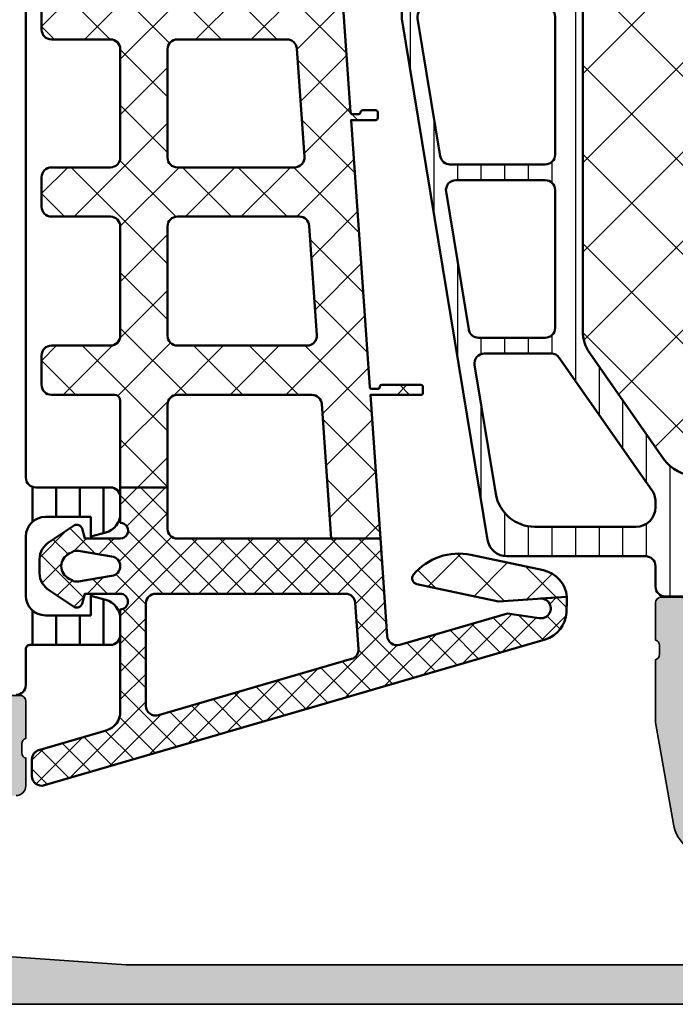
# Model space of a CAD drawing. Units: millimetres. Extents: x 2300 to 23610, y 389 to 3728.
# Drawn here: x 6173 to 6207, y 1941 to 1991 of the extents above; entities that cross this region are included whole.
import ezdxf

# ---------------------------------------------------------------- set-up
doc = ezdxf.new("R2010")
doc.units = ezdxf.units.MM
for name, color, linetype, lineweight in [('S03_AL_Kontur', 255, 'Continuous', 35), ('S04_AL_Schraffur', 253, 'Continuous', 25), ('S05_EPDM_Contorno', 43, 'Continuous', 50), ('S05_EPDM_Kontur', 43, 'Continuous', 50), ('S06_EPDM_Tratteggio', 43, 'Continuous', 25), ('S07_Isolation_Kontur', 91, 'Continuous', 50), ('S07_Listello_Contorno', 91, 'Continuous', 50), ('S08_Isolation_Schraffur', 91, 'Continuous', 25)]:
    doc.layers.add(name, color=color, linetype=linetype, lineweight=lineweight)

# ---------------------------------------------------------------- blocks, each defined once
blk = doc.blocks.new('284580_s')
at = {"layer": 'S06_EPDM_Tratteggio'}
h = blk.add_hatch(dxfattribs=at)
h.set_pattern_fill('NETZ', color=256, angle=45, style=0)
h.set_pattern_definition([(45, (147, -3.108624468950438e-15), (-0.7071067811865475, 0.7071067811865476), []), (135, (147, -3.108624468950438e-15), (-0.7071067811865476, -0.7071067811865475), [])])
h.paths.add_polyline_path([(-0.0992782209771126, 14.71784178874793), (-5.053428813286189, 15.06426974555624, -0.478216289250516), (-5.498620544186963, 15.70281165778768), (-3.904029947222426, 21.18017052213456), (-4.137795683726694, 22.78353151455568, -1.129910740175708), (-3.147767999896133, 22.85476672466147), (-3.05380585542028, 24.19474650936546, 0.03184277687578806), (-3.244630681777608, 24.19857028540246), (-3.847105447615349, 24.17226847932181, 0.321395670376757), (-5.221893246755457, 23.09297550365308), (-12.63002934323032, -2.353694001082091, 0.4998436976660754), (-12.14995937545757, -2.993453888183597), (-11.31674749624801, -2.993453888183598, 0.3334722832200318), (-10.83667752847518, -2.633213775285117), (-9.843149074388066, 0.7795191828385829, -0.3334722832200476), (-8.883009138842425, 1.499999408635624), (-3.699763902269837, 1.499999408635387, -0.9826246558805324), (-2.900009539447979, 1.485980538115877), (-2.900001526503702, -0.2994716728472968), (-3.414802551894241, -0.4374130333210746, 0.4142642187982006), (-3.577171326308701, -0.829380806758345), (-2.7280044561914, -2.09950714953198, 0.2680279579211293), (-1.862007141738048, -2.599507149532031), (-1.137645975641959, -2.599476617975775, 0.2679341312644223), (-0.2719802862696103, -2.099476631954247), (0.5771865838476908, -0.8293808067585076, 0.4142328379594278), (0.4148330682226056, -0.4374130333209292), (-0.09998321595696823, -0.2994411552691806), (-0.099991291858601, 1.500007038030063, -1.000011020954683), (0.7000088071964679, 1.499999408635491), (2.500007629309947, 1.499999408635628), (2.500007629309948, 3.899999408635491), (0.400721779022859, 3.899999408635379, -0.414213562373083), (-0.09927822097711259, 4.399999408635475)])
h.paths.add_polyline_path([(-2.899278220977039, 3.299999408635691, -0.4142135623730833), (-3.399278220977266, 2.799999408635583), (-8.588619376158817, 2.799999408635471, -0.4998436976661264), (-9.068689343931595, 3.43975929573696), (-6.213651616405485, 13.24670675590539, -0.3529819787157539), (-5.69870341176059, 13.60572889393382), (-3.364399984105348, 13.44249849712912, -0.3939104756149346), (-2.899278220977294, 12.94371647199919)], flags=16)
h.paths.add_polyline_path([(-1.002721787123989, 1.058850470707397), (-0.7220769160289255, -0.6207757048692031, -0.1740154593329446), (-0.7822284164724924, -0.9531788670620219), (-0.8621120459130798, -1.091540154292603, -0.6351664047638527), (-2.137441635756801, -1.091540154292603), (-2.217325251096725, -0.953178891484991, -0.1740155488317838), (-2.277476722907921, -0.6207755579310191), (-1.996824265151361, 1.05889243237732, -0.8837213400641898)], flags=16)
h.paths.add_polyline_path([(39.75855487391755, 10.38136532298472, 0.2726312918521011), (37.2489009340395, 12.10620268854211), (35.49583642242669, 12.2287889009707, -0.4014906237936359), (35.40019837602678, 12.32869372245271), (35.40019837602652, 12.63296456149121, -0.4142135623728453), (35.50019837617913, 12.73296456147443, 0.4136544551235379), (35.60000762934783, 12.83277381464588), (35.60000762934783, 13.69999940863602, 0.4142135623731159), (35.50000762934795, 13.79999940863547), (35.20000762934752, 13.79999940863547, 0.4142135623734279), (35.10000762934783, 13.69999940863521), (35.10000762934784, 9.750363201343129), (35.40072177902291, 9.729335219549963), (35.40072177902337, 4.399999408635621, -0.4142135623731783), (34.9007217790229, 3.899999408635605), (32.50000000000273, 3.899999408635605), (32.50000000000275, 1.499999408635514), (34.30023609778193, 1.499999408635378, -0.9826246558804449), (35.09999046059927, 1.485980538115873), (35.09999847354344, -0.2994716728473226), (34.58519744815295, -0.4374130333210811, 0.4142642187981198), (34.42282867373846, -0.8293808067583872), (35.27199554385585, -2.099507149531997, 0.2680279579211329), (36.13799285830916, -2.599507149532037), (36.86235402440389, -2.599476617975781, 0.2679341312647837), (37.72801971377751, -2.099476631954292), (38.57718658389489, -0.829380806758567, 0.4142328379593814), (38.41483306826983, -0.4374130333209363), (37.90001678409021, -0.2994411552691825), (37.90000870818862, 1.500007038030057, -1.000009158470205), (38.70000880723715, 1.500000898608822), (42.14707669481368, 1.50000089860907, -0.2914734195861293), (42.60023058833188, 1.211310029479476), (44.19622438950911, -2.211309722234768, 0.2914734195860748), (44.6493782830273, -2.500000591364486), (45.05357865178013, -2.500000591364486, 0.2679491919684285), (45.48659135324048, -2.250000592112304), (46.40984339312958, -0.6508811572103739, 0.5773502697649727), (46.15003577225336, -0.200881156761969), (45.5500441645861, -0.200881156761969), (45.55004416458769, 1.199999408635553, 0.4142135623733448), (45.35004416458743, 1.399999408635491), (44.26516971087472, 1.399999408635605, -0.2914734195861083), (43.81201581735559, 1.688690277765189)])
h.paths.add_polyline_path([(41.0745697758432, 2.799999408635582), (38.10072177902271, 2.799999408635582, -0.4142135623730783), (37.60072177902271, 3.299999408635469), (37.60072177902271, 9.677437018360589, -0.802584851671658), (38.55387567254115, 9.888746149230993), (41.52772366936165, 3.511308539505873, -0.5486187866266644)], flags=16)
h.paths.add_polyline_path([(36.99727821292317, 1.058850470707391), (37.27792308401827, -0.6207757048691813, -0.174015459332946), (37.2177715835747, -0.9531788670619856), (37.13788795413411, -1.091540154292609, -0.6351664047638524), (35.86255836429036, -1.091540154292609), (35.78267474895047, -0.9531788914849879, -0.1740155488317866), (35.72252327713927, -0.6207755579309899), (36.00317573489583, 1.058892432377313, -0.883721340064138)], flags=16)
h = blk.add_hatch(dxfattribs=at)
h.set_pattern_fill('NETZ', color=256, scale=2, angle=45, style=0)
h.set_pattern_definition([(45, (147, -3.108624468950438e-15), (-1.414213562373095, 1.414213562373095), []), (135, (147, -3.108624468950438e-15), (-1.414213562373095, -1.414213562373095), [])])
h.paths.add_polyline_path([(-0.9259704968113742, 19.32085404042105), (-1.712105942612169, 23.01242341307419, 0.33061552787941), (-3.053706196387964, 24.19473814507417), (-3.297552678832006, 20.71728071933353), (-2.414065705792581, 16.56856376701916, 0.5662867349847609), (-1.927364002418245, 16.40160963206186, 0.2769054064799445)])
h.paths.add_polyline_path([(35.10000762934784, 12.25646794654638), (21.54583448183689, 13.20426806328112, -0.4014905029054846), (21.45019647816025, 13.3041728817767), (21.45019647816002, 13.60844372081487, -0.4140737981664121), (21.55014876856886, 13.70844369782152, 0.4137943114549492), (21.65000573148131, 13.80825299681602), (21.65000573148131, 14.4811177990432, 0.4142135623730951), (21.55000573148141, 14.58111779904311), (21.25000573148077, 14.581117799043, 0.414213562372762), (21.15000573148131, 14.48111779904286), (21.1500057314811, 13.23194710586994), (7.595832626698211, 14.17974721961809, -0.4014906237968645), (7.500194580297148, 14.27965204110023), (7.50019458029692, 14.58392288013885, -0.4140737978493716), (7.600146871029068, 14.6839228573602, 0.4137943110946773), (7.700003833618439, 14.78373215590843), (7.700003833618212, 16.78056866132897, 0.414213562373095), (7.600003833618075, 16.88056866132819), (7.300003833617438, 16.88056866132819, 0.414213562372762), (7.200003833617984, 16.78056866132806), (7.200003833617757, 14.20742626519358), (-0.09927822097708416, 14.71784178874807), (-0.09927822097711259, 12.21173704354509), (6.734882070490585, 11.73384600205167, -0.3939104756149514), (7.200003833618212, 11.23506397692131), (7.200003833617984, 4.399999408635491, -0.4142135623730951), (6.700003833618212, 3.899999408635491), (2.500007629309948, 3.899999408635491), (2.500007629309948, 1.499999408635514), (6.900003833617575, 1.499999408635628, -0.4142135623728731), (7.200003833617529, 1.199999408635673), (7.200003833617757, -2.000000591364486, 0.4142135623730951), (7.700003833617984, -2.500000591364486), (9.200003833618098, -2.500000591364486, 0.4142135623731616), (9.700003833618098, -2.000000591364372), (9.700003833618098, 0.9999994086354004, -0.4142135623732282), (10.20000383361764, 1.499999408635514), (15.75000191680977, 1.499999408635514, -0.4142135623732282), (16.25000191681022, 0.9999994086355142), (16.25000191681045, -2.0000005913646, 0.4142135623731616), (16.75000191681022, -2.500000591364486), (18.25000191681079, -2.500000591364447, 0.4142135623731616), (18.75000191681056, -2.000000591364333), (18.75000191681011, 0.999999408636008, -0.4142135623730951), (19.25000191681056, 1.499999408635667), (24.75000191681045, 1.499999408635514, -0.4142135623730951), (25.25000191681045, 0.9999994086358552), (25.25000191681022, -2.000000591364372, 0.4142135623730951), (25.75000191681045, -2.500000591364372), (27.30000000000268, -2.500000591364372, 0.4142135623730284), (27.80000000000268, -2.000000591364486), (27.80000000000268, 0.9999994086357415, -0.414213562372962), (28.30000000000268, 1.499999408635514), (32.50000000000276, 1.499999408635628), (32.50000000000273, 3.899999408635606), (28.30000000000314, 3.899999408635605, -0.4142135623730951), (27.80000000000246, 4.399999408635605), (27.80000000000268, 9.724645107014222, -0.4348123749609829), (28.33487823687483, 10.22342713214413), (35.10000762934784, 9.750363201343129)])
h.paths.add_polyline_path([(10.23488207049019, 11.48910216024935), (15.78488015368239, 11.10100848799896, -0.3939104756149342), (16.25000191681033, 10.60222646286905), (16.25000191681033, 4.399999408635606, -0.4142135623730952), (15.75000191681033, 3.899999408635605), (10.2000038336181, 3.899999408635605, -0.4142135623730952), (9.700003833618098, 4.399999408635606), (9.700003833618098, 10.99032013511944, -0.434812374960942)], flags=16)
h.paths.add_polyline_path([(19.28488015368239, 10.85626464619673), (24.78488015368239, 10.47166718050741, -0.3939104756149413), (25.25000191681033, 9.972885155377496), (25.25000191681033, 4.399999408635605, -0.4142135623730951), (24.75000191681033, 3.899999408635605), (19.25000191681033, 3.899999408635605, -0.4142135623730951), (18.75000191681033, 4.399999408635605), (18.75000191681033, 10.35748262106682, -0.4348123749609344)], flags=16)
at = {"layer": 'S05_EPDM_Contorno'}
for points in [[(2.500007629309948, 3.899999408635491), (2.500007629309948, 1.499999408635628), (0.7000088071964679, 1.499999408635491, 1.000011020949871), (-0.099991291858601, 1.500007038030063), (-0.09998321595696824, -0.2994411552691806), (0.4148330682226056, -0.4374130333209292, -0.4142328379594278), (0.5771865838476908, -0.8293808067585076), (-0.2719802862696103, -2.099476631954247, -0.2680230146055039), (-1.137977600722281, -2.59947663195365), (-1.862007141738048, -2.599507149532031, -0.2680279579211294), (-2.7280044561914, -2.09950714953198), (-3.577171326308701, -0.829380806758345, -0.4142642187982006), (-3.414802551894241, -0.4374130333210746), (-2.900001526503701, -0.2994716728472967), (-2.900009539447979, 1.485980538115877, 0.9826246558805339), (-3.699763902269837, 1.499999408635387), (-8.883009138842425, 1.499999408635624, 0.3334722832200476), (-9.843149074388066, 0.7795191828385829), (-10.83667752847518, -2.633213775285117, -0.3334722832200318), (-11.31674749624801, -2.993453888183598), (-12.14995937545757, -2.993453888183597, -0.4998436976660754), (-12.63002934323032, -2.353694001082091), (-5.221893246755457, 23.09297550365308, -0.321395670376757), (-3.847105447615349, 24.17226847932181), (-3.244630681777608, 24.19857028540246, -0.03184277687578806), (-3.05380585542028, 24.19474650936546), (-3.147767999896133, 22.85476672466147, 1.129910740175709), (-4.137795683726694, 22.78353151455568), (-3.904029947222427, 21.18017052213456), (-5.498620544186963, 15.70281165778768, 0.4782162892505158), (-5.053428813286189, 15.06426974555624), (-0.09927822097711259, 14.71784178874793), (-0.09927822097711259, 4.399999408635475, 0.414213562373083), (0.400721779022859, 3.899999408635379)], [(-3.053706196387964, 24.19473814507417), (-3.297552678831977, 20.71728071933353), (-2.414065705792581, 16.56856376701916, 0.5662867349847609), (-1.927364002418245, 16.40160963206186, 0.2769054064799445), (-0.9259704968113742, 19.32085404042105), (-1.712105942612169, 23.01242341307419, 0.33061552787941)], [(-3.364399984105348, 13.44249849712912, -0.3939104756149346), (-2.899278220977294, 12.94371647199919), (-2.899278220977039, 3.299999408635691, -0.4142135623730833), (-3.399278220977266, 2.799999408635583), (-8.588619376158817, 2.799999408635471, -0.4998436976661262), (-9.068689343931595, 3.43975929573696), (-6.213651616405485, 13.24670675590539, -0.352981978715754), (-5.69870341176059, 13.60572889393382)], [(10.23488207049019, 11.48910216024935, 0.434812374960942), (9.700003833618098, 10.99032013511944), (9.700003833618098, 4.399999408635606, 0.414213562373095), (10.2000038336181, 3.899999408635605), (15.75000191681033, 3.899999408635605, 0.414213562373095), (16.25000191681033, 4.399999408635606), (16.25000191681033, 10.60222646286905, 0.3939104756149341), (15.78488015368239, 11.10100848799896)], [(24.75000191681033, 3.899999408635605, 0.414213562373095), (25.25000191681033, 4.399999408635605), (25.25000191681033, 9.972885155377496, 0.3939104756149415), (24.78488015368239, 10.47166718050741), (19.28488015368239, 10.85626464619673, 0.4348123749609345), (18.75000191681033, 10.35748262106682), (18.75000191681033, 4.399999408635605, 0.414213562373095), (19.25000191681033, 3.899999408635605)], [(-0.8621120459130798, -1.091540154292603), (-0.7822284164724924, -0.9531788670620219, 0.1740154593329446), (-0.7220769160289255, -0.6207757048692031), (-1.002721787123989, 1.058850470707397, 0.8837213400641898), (-1.996824265151361, 1.05889243237732), (-2.277476722907921, -0.6207755579310191, 0.1740155488317837), (-2.217325251096725, -0.953178891484991), (-2.137441635756801, -1.091540154292603, 0.6351664047638524)]]:
    blk.add_lwpolyline(points, format="xyb", close=True, dxfattribs=at)
blk.add_lwpolyline([(27.30000000000268, -2.500000591364372), (25.75000191681045, -2.500000591364372, -0.414213562373095), (25.25000191681022, -2.000000591364372), (25.25000191681045, 0.9999994086358552, 0.414213562373095), (24.75000191681045, 1.499999408635514), (19.25000191681056, 1.499999408635667, 0.414213562373095), (18.75000191681011, 0.999999408636008), (18.75000191681056, -2.000000591364333, -0.4142135623731616), (18.25000191681079, -2.500000591364447), (16.75000191681022, -2.500000591364486, -0.4142135623731616), (16.25000191681045, -2.0000005913646), (16.25000191681022, 0.9999994086355142, 0.4142135623732282), (15.75000191680977, 1.499999408635514), (10.20000383361764, 1.499999408635514, 0.4142135623732282), (9.700003833618098, 0.9999994086354004), (9.700003833618098, -2.000000591364372, -0.4142135623731616), (9.200003833618098, -2.500000591364486), (7.700003833617984, -2.500000591364486, -0.414213562373095), (7.200003833617757, -2.000000591364486), (7.200003833617529, 1.199999408635673, 0.414213562372873), (6.900003833617575, 1.499999408635628), (2.500007629310175, 1.499999408635514), (2.500007629310175, 3.899999408635491), (6.700003833618212, 3.899999408635491, 0.414213562373095), (7.200003833617984, 4.399999408635491), (7.200003833618212, 11.23506397692131, 0.3939104756149513), (6.734882070490585, 11.73384600205167), (-0.09927822097711259, 12.2117370435451), (-0.09927822097665784, 14.71784178874804), (7.200003833617757, 14.20742626519359), (7.200003833617984, 16.78056866132806, -0.414213562372762), (7.300003833617438, 16.88056866132819), (7.600003833618075, 16.88056866132819, -0.414213562373095), (7.700003833618212, 16.78056866132897), (7.700003833618439, 14.78392288013856, -0.4142135623727612), (7.600194580597645, 14.68392288012216, 0.414213562373761), (7.50019458029692, 14.58392288013885), (7.500194580297148, 14.27965204110023, 0.4014906237968646), (7.595832626698211, 14.17974721961809), (21.15000573148109, 13.23194710586995), (21.15000573148131, 14.48111779904286, -0.414213562372762), (21.25000573148077, 14.581117799043), (21.55000573148141, 14.58111779904311, -0.414213562373095), (21.65000573148131, 14.4811177990432), (21.65000573148131, 13.80844372081526, -0.4142135623727612), (21.55019647802897, 13.70844372058343, 0.414213562373428), (21.45019647816002, 13.60844372081487), (21.45019647816025, 13.3041728817767, 0.4014905029054847), (21.54583448183689, 13.20426806328112), (35.10000762934737, 12.25646794654642)], format="xyb", dxfattribs=at)
blk = doc.blocks.new('462550_s')
at = {"layer": 'S04_AL_Schraffur'}
h = blk.add_hatch(color=256, dxfattribs=at)
h.dxf.hatch_style = 1
edge = h.paths.add_edge_path(flags=16)
edge.add_arc((-10.1, 7.700000000000002), 0.5, 90.00000000000023, 180.0000000000001, ccw=False)
edge.add_line((-10.1, 8.200000000000001), (-5.699999999999998, 8.200000000000001))
edge.add_arc((-5.699999999999998, 7.700000000000001), 0.5, -1.1368683772161603e-13, 90, ccw=False)
edge.add_line((-5.199999999999998, 7.7), (-5.199999999999998, 3.3))
edge.add_arc((-5.699999999999998, 3.3), 0.5, 270, 360, ccw=False)
edge.add_line((-5.699999999999998, 2.8), (-10.1, 2.8))
edge.add_arc((-10.1, 3.299999999999999), 0.4999999999999996, 180.0000000000001, 270, ccw=False)
edge.add_line((-10.6, 3.299999999999999), (-10.6, 7.700000000000001))
edge = h.paths.add_edge_path()
edge.add_arc((-0.1211329043568329, 10.73244365946853), 0.2789255417371486, 106.42459455535479, 181.1628700728868, ccw=False)
edge.add_line((-0.2000000000000011, 10.99998699999147), (-0.2000000000000011, 12.87999799999998))
edge.add_arc((-0.5000000000000038, 12.87999799999999), 0.3000000000000027, 359.9999999999997, 449.9999999999997)
edge.add_line((-0.5000000000000022, 13.17999799999999), (-1.479974319042786, 13.17999799999999))
edge.add_arc((-1.479974319042786, 12.87999799999999), 0.3000000000000007, 90.00000000000007, 180.0000000000003)
edge.add_line((-1.779974319042788, 12.87999799999999), (-1.779974319042788, 10.11999999999999))
edge.add_arc((-1.899974319042769, 10.11999999999999), 0.119999999999981, 269.89471612007895, 360, ccw=False)
edge.add_line((-1.900194824961143, 10.00000020259543), (-4.199998458303638, 10.00000022895086))
edge.add_arc((-4.19999845830885, 10.49999986329338), 0.4999996343425224, 179.9999726792433, 270.00000000059725, ccw=False)
edge.add_line((-4.699998092651316, 10.50000010171179), (-4.699998092651301, 14.40003790045881))
edge.add_line((-4.699998092651301, 14.40003790045881), (-2.84116612925921, 15.47323503490151))
edge.add_arc((-2.982312433920796, 15.71770760587598), 0.2822926093231712, 299.9999999999999, 449.9999999999998)
edge.add_line((-2.982312433920795, 16.00000021519915), (-10.4176875660792, 16.00000021519915))
edge.add_arc((-10.4176875660792, 15.71770760587598), 0.2822926093231715, 90, 239.9999999999997)
edge.add_line((-10.55883387074079, 15.47323503490152), (-8.700001907348692, 14.40003790045881))
edge.add_line((-8.700001907348692, 14.40003790045881), (-8.700001907348682, 10.50000010171179))
edge.add_arc((-9.200001541691151, 10.49999986329339), 0.4999996343425259, -90.00000000059703, 2.7320756771587185e-05, ccw=False)
edge.add_line((-9.200001541696361, 10.00000022895086), (-11.49980517504056, 10.00000020259543))
edge.add_arc((-11.50002568095723, 10.11999999999999), 0.1199999999999799, 180.0000000000008, 270.10528387910676, ccw=False)
edge.add_line((-11.62002568095721, 10.11999999999999), (-11.62002568095721, 12.87999799999999))
edge.add_arc((-11.92002568095721, 12.87999799999999), 0.3000000000000043, 0, 90)
edge.add_line((-11.92002568095721, 13.17999799999999), (-12.9, 13.17999799999999))
edge.add_arc((-12.9, 12.87999799999999), 0.2999999999999989, 90.00000000000034, 180.0000000000007)
edge.add_line((-13.19999999999999, 12.87999799999999), (-13.19999999999999, 10.99998699999147))
edge.add_arc((-13.27886709564316, 10.73244365946853), 0.2789255417371433, -1.1628700728867898, 73.57540544464553, ccw=False)
edge.add_line((-12.999999, 10.72678299999147), (-12.999999, 10.27318899999147))
edge.add_arc((-13.27883644654304, 10.2675205919931), 0.2788950563274307, -73.58012358050769, 1.1645893740977158, ccw=False)
edge.add_line((-13.2, 9.99999999999998), (-13.2, 6.805538183541233))
edge.add_line((-13.2, 6.805538183541233), (-12.29141624366985, 1.652703644666143))
edge.add_arc((-10.32180073764544, 1.999999999999996), 1.999999999999995, 189.9999999999998, 269.9999999999998)
edge.add_line((-10.32180073764544, 0), (-0.1999999999999993, 0))
edge.add_arc((-0.2000000000000003, 0.1999999999999985), 0.1999999999999985, 270.0000000000002, 360.0000000000002)
edge.add_line((-1.77635683940025e-15, 0.1999999999999994), (0, 1.271555597977341))
edge.add_arc((-0.2999999999999999, 1.271555597977343), 0.2999999999999999, 359.9999999999997, 469.9999999999995)
edge.add_line((-0.4026060429976982, 1.553463384213116), (-1.299999999999995, 1.226838695453917))
edge.add_line((-1.299999999999995, 1.226838695453917), (-2.758819045102523, 1.617728080492278))
edge.add_arc((-2.5, 2.583653906781344), 0.9999999999999976, 179.9999999999999, 254.9999999999999, ccw=False)
edge.add_line((-3.499999999999998, 2.583653906781346), (-3.499999999999998, 7.499999999999977))
edge.add_arc((-2.999999999999997, 7.49999999999998), 0.5000000000000004, 90.00000000000023, 180.0000000000003, ccw=False)
edge.add_line((-2.999999999999999, 7.99999999999998), (-1.699999999999998, 7.999999999999978))
edge.add_arc((-1.699999999999996, 7.499999999999981), 0.4999999999999964, 1.1368683772161603e-13, 90.00000000000023, ccw=False)
edge.add_line((-1.199999999999999, 7.499999999999982), (-1.199999999999998, 6.299999999999985))
edge.add_arc((-0.8999999999999977, 6.299999999999983), 0.2999999999999998, 179.9999999999997, 269.9999999999994)
edge.add_line((-0.9000000000000009, 5.999999999999983), (-0.4999999999999969, 5.999999999999981))
edge.add_arc((-0.4999999999999978, 6.299999999999984), 0.3000000000000025, 270.0000000000002, 360)
edge.add_line((-0.1999999999999957, 6.299999999999984), (-0.1999999999999975, 9.99999999999998))
edge.add_arc((-0.1211635534569552, 10.2675205919931), 0.2788950563274342, 178.8354106259027, 253.5801235805081, ccw=False)
edge.add_line((-0.4000010000000014, 10.27318899999147), (-0.4000010000000001, 10.72678299999147))
at = {"layer": 'S03_AL_Kontur'}
for points in [[(-0.4000010000000001, 10.72678299999147, -0.3381811729244391), (-0.2000000000000011, 10.99998699999147), (-0.2000000000000011, 12.87999799999998, 0.414213562373095), (-0.5000000000000022, 13.17999799999999), (-1.479974319042786, 13.17999799999999, 0.414213562373095), (-1.779974319042788, 12.87999799999999), (-1.779974319042788, 10.11999999999999, -0.4147518708806502), (-1.900194824961143, 10.00000020259543), (-4.199998458303638, 10.00000022895086, -0.4142137020385252), (-4.699998092651316, 10.50000010171179), (-4.699998092651301, 14.40003790045881), (-2.84116612925921, 15.47323503490151, 0.7673269879789605), (-2.982312433920795, 16.00000021519915), (-10.4176875660792, 16.00000021519915, 0.7673269879789627), (-10.55883387074079, 15.47323503490152), (-8.700001907348692, 14.40003790045881), (-8.700001907348682, 10.50000010171179, -0.4142137020385243), (-9.200001541696361, 10.00000022895086), (-11.49980517504056, 10.00000020259543, -0.4147518708764817), (-11.62002568095721, 10.11999999999999), (-11.62002568095721, 12.87999799999999, 0.414213562373095), (-11.92002568095721, 13.17999799999999), (-12.9, 13.17999799999999, 0.414213562373095), (-13.19999999999999, 12.87999799999999), (-13.19999999999999, 10.99998699999147, -0.3381811729244391), (-12.999999, 10.72678299999147), (-12.999999, 10.27318899999147, -0.3382124742369605), (-13.2, 9.99999999999998), (-13.2, 6.805538183541233), (-12.29141624366985, 1.652703644666143, 0.3639702342662022), (-10.32180073764544, 0), (-0.1999999999999994, 0, 0.414213562373095), (-1.77635683940025e-15, 0.1999999999999994), (0, 1.271555597977341, 0.5205670505517456), (-0.4026060429976982, 1.553463384213116), (-1.299999999999995, 1.226838695453917), (-2.758819045102523, 1.617728080492278, -0.3394542588633758), (-3.499999999999998, 2.583653906781346), (-3.499999999999998, 7.499999999999977, -0.4142135623730954), (-2.999999999999999, 7.99999999999998), (-1.699999999999998, 7.999999999999978, -0.4142135623730954), (-1.199999999999999, 7.499999999999982), (-1.199999999999998, 6.299999999999985, 0.4142135623730938), (-0.9000000000000009, 5.999999999999983), (-0.4999999999999969, 5.999999999999981, 0.4142135623730945), (-0.1999999999999957, 6.299999999999984), (-0.1999999999999975, 9.99999999999998, -0.3382124742369605), (-0.4000010000000014, 10.27318899999147)], [(-10.6, 7.700000000000001, -0.414213562373095), (-10.1, 8.200000000000001), (-5.699999999999998, 8.200000000000001, -0.414213562373095), (-5.199999999999998, 7.7), (-5.199999999999998, 3.3, -0.414213562373095), (-5.699999999999998, 2.8), (-10.1, 2.8, -0.414213562373095), (-10.6, 3.299999999999999)]]:
    blk.add_lwpolyline(points, format="xyb", close=True, dxfattribs=at)
blk = doc.blocks.new('284845_s')
at = {"layer": 'S08_Isolation_Schraffur'}
h = blk.add_hatch(dxfattribs=at)
h.set_pattern_fill('LINIE', color=256, scale=1.2, angle=90, style=0)
h.set_pattern_definition([(90, (0, 0), (-1.2, 7.347638122934263e-17), [])])
edge = h.paths.add_edge_path()
edge.add_arc((2.499999999999887, 8.049999999998738), 0.5000000000000002, 90.00000000013051, 180, ccw=False)
edge.add_line((2.499999999998749, 8.549999999998738), (4.100000000001137, 8.550000000001013))
edge.add_arc((4.100000000001193, 8.95000000000099), 0.3999999999999773, 269.9999999999919, 449.9999999999919)
edge.add_line((4.10000000000125, 9.350000000000966), (2.050010987159845, 9.350000000000964))
edge.add_arc((2.050010987159847, 11.35000000000097), 2.000000000000005, 215, 269.99999999999994, ccw=False)
edge.add_line((0.4117068985818584, 10.20284712729888), (-3.338304088577994, 15.55841784387222))
edge.add_arc((-1.699999999999849, 16.70557071657442), 2.000000000000195, 180.0000000000001, 214.9999999999999, ccw=False)
edge.add_line((-3.700000000000044, 16.70557071657441), (-3.700000000000045, 32.85543109972927))
edge.add_arc((-1.69999999999988, 32.85543109972926), 2.000000000000165, 144.3099401749865, 179.9999999999998, ccw=False)
edge.add_line((-3.324369505047936, 34.02223173011587), (0.8379264655669831, 39.81680063038372))
edge.add_arc((2.462295970614931, 38.64999999999718), 2.000000000000035, 90.00000000010522, 144.3099401749863, ccw=False)
edge.add_line((2.462295970611261, 40.64999999999722), (4.099999999999776, 40.6499999999991))
edge.add_arc((4.099999999999803, 41.04999999999919), 0.4000000000000909, 269.9999999999961, 449.9999999999876)
edge.add_line((4.09999999999989, 41.44999999999929), (2.499999999999247, 41.45000000000044))
edge.add_arc((2.499999999999823, 41.95000000000044), 0.5, 179.9999999999935, 269.99999999993395, ccw=False)
edge.add_line((1.999999999999826, 41.95000000000049), (1.999999999999999, 43.58822845382897))
edge.add_arc((2.999999999999993, 43.58822845382885), 0.9999999999999947, 120.00019438741239, 179.9999999999935, ccw=False)
edge.add_line((2.499997061838165, 44.45425216125812), (3.490069478464817, 45.02587521621561))
edge.add_arc((2.490063602141468, 46.75792263107418), 1.999999999999871, 300.0001943874042, 359.9999999999953)
edge.add_line((4.490063602141336, 46.75792263107402), (4.490063602141332, 49.19004457655161))
edge.add_arc((3.690063602141176, 49.19004457655159), 0.8000000000001561, 1.52666624710219e-12, 90.00000000000173)
edge.add_line((3.690063602141152, 49.99004457655174), (2.109968566012182, 49.99004457655175))
edge.add_arc((2.109968566012255, 49.49004457655164), 0.5000000000001066, 90.00000000000836, 180.0012329561227)
edge.add_line((1.609968566127918, 49.4900338169797), (1.610019996231131, 47.09005103229477))
edge.add_arc((1.310019996300528, 47.09004457655182), 0.3000000000000642, -90.00000000002223, 0.0012329560819921426, ccw=False)
edge.add_line((1.310019996300411, 46.79004457655176), (0.5000115506040342, 46.79004457655176))
edge.add_arc((0.500011550604117, 46.29002877909431), 0.5000157974574506, 90.00000000000948, 180.2361455175877)
edge.add_line((1.152276949764498e-15, 46.28796796142146), (-9.897982884393373e-20, 45.24999999999974))
edge.add_arc((-0.2999999999999483, 45.24999999999979), 0.2999999999999483, 269.9999999999958, 359.9999999999905, ccw=False)
edge.add_line((-0.2999999999999705, 44.94999999999984), (-8.166025403784198, 44.94999999999985))
edge.add_arc((-8.166025403784422, 44.44999999999994), 0.4999999999999147, 89.99999999997435, 119.9999999999642)
edge.add_line((-8.41602540378411, 44.88301270189224), (-12.64999999999992, 42.43852632902509))
edge.add_arc((-12.40000000000019, 42.00551362713296), 0.4999999999997873, 119.9999999999779, 179.9999999999739)
edge.add_line((-12.89999999999998, 42.00551362713318), (-12.89999999999998, 32.54999999999897))
edge.add_line((-12.89999999999998, 32.54999999999897), (-8.538026299289298, 6.08735954902173))
edge.add_arc((-7.551340896688344, 6.249999999999901), 1.000000000000095, 189.3601908019129, 269.9999999999982)
edge.add_line((-7.551340896688375, 5.249999999999806), (-0.5000000000000018, 5.249999999999806))
edge.add_arc((-0.5000000000000286, 4.749999999999778), 0.5000000000000284, -9.492850949754938e-12, 89.99999999999687, ccw=False)
edge.add_line((0, 4.749999999999694), (1.152276949764501e-15, 3.712121191682046))
edge.add_arc((0.5000115506041146, 3.710060374009189), 0.5000157974574511, 179.7638544824123, 269.9999999999901)
edge.add_line((0.5000115506040284, 3.210044576551738), (1.310019996300412, 3.210044576551738))
edge.add_arc((1.310019996300525, 2.91004457655167), 0.3000000000000673, -0.0012329560819921426, 90.00000000002149, ccw=False)
edge.add_line((1.610019996231131, 2.910038120808721), (1.609968566127918, 0.5100553361237847))
edge.add_arc((2.109968566012253, 0.5100445765518524), 0.5000000000001034, 179.9987670438777, 269.9999999999922)
edge.add_line((2.109968566012185, 0.01004457655174918), (3.690063602141151, 0.01004457655174917))
edge.add_arc((3.69006360214118, 0.8100445765519022), 0.800000000000153, 269.999999999998, 359.999999999998)
edge.add_line((4.490063602141333, 0.8100445765518739), (4.490063602141334, 3.242166522029478))
edge.add_arc((2.490063602141464, 3.242166522029327), 1.99999999999987, 4.338276585516519e-12, 59.99980561259559)
edge.add_line((3.490069478464819, 4.974213936887891), (2.499997061838048, 5.545836991845441))
edge.add_arc((2.999999999999888, 6.411860699274706), 1.000000000000001, 180, 239.999805612587, ccw=False)
edge.add_line((1.999999999999887, 6.411860699274706), (1.999999999999887, 8.049999999998738))
edge = h.paths.add_edge_path(flags=16)
edge.add_line((2.664535259100376e-15, 41.37193202949125), (2.664535259100376e-15, 43.14999999999979))
edge.add_arc((-1.00000000000006, 43.14999999999984), 1.000000000000062, 359.9999999999972, 449.999999999997)
edge.add_line((-1.000000000000008, 44.1499999999999), (-7.81769145362402, 44.15000000000001))
edge.add_arc((-7.817691453623469, 43.14999999999941), 1.000000000000604, 90.00000000003156, 120.000000000032)
edge.add_line((-8.317691453624255, 44.01602540378409), (-11.59999999999986, 42.12098368097068))
edge.add_arc((-11.09999999999987, 41.25495827718606), 1.000000000000148, 119.9999999999941, 179.9999999999947)
edge.add_line((-12.10000000000002, 41.25495827718616), (-12.09999999999996, 34.94999999999975))
edge.add_arc((-11.1, 34.94999999999982), 0.9999999999999591, 180.0000000000041, 270.0000000000022)
edge.add_line((-11.09999999999997, 33.94999999999985), (-5.612937091606595, 33.94999999999968))
edge.add_arc((-5.612937091606566, 34.94999999999968), 1, 269.9999999999984, 324.3099401749864)
edge.add_line((-4.800752339082607, 34.36659968480642), (-0.1878152474760384, 40.78853171429799))
edge.add_arc((-1.000000000000007, 41.37193202949125), 1.000000000000011, 324.3099401749863, 360)
edge = h.paths.add_edge_path(flags=16)
edge.add_line((-10.44509481404664, 25.14999999999979), (-5.600000000000044, 25.14999999999979))
edge.add_arc((-5.600000000000042, 25.64999999999979), 0.5, 269.9999999999998, 359.9999999999996)
edge.add_line((-5.100000000000045, 25.64999999999978), (-5.100000000000044, 32.64999999999973))
edge.add_arc((-5.600000000000041, 32.64999999999973), 0.4999999999999964, 0, 89.99999999999807)
edge.add_line((-5.600000000000024, 33.14999999999973), (-11.59894096789287, 33.1499999999999))
edge.add_arc((-11.59894096789281, 32.64999999999994), 0.4999999999999574, 90.00000000000672, 189.3601908019205)
edge.add_line((-12.09228366919319, 32.56867977451081), (-10.93843751534707, 25.56867977451071))
edge.add_arc((-10.44509481404664, 25.64999999999979), 0.4999999999999995, 189.3601908019131, 270.0000000000002)
edge = h.paths.add_edge_path(flags=16)
edge.add_line((-9.191184768094486, 14.96867977451063), (-8.112509931313866, 8.424719098043317))
edge.add_arc((-6.139139126112253, 8.74999999999985), 1.99999999999993, 189.3601908019197, 270.0000000000037)
edge.add_line((-6.139139126112126, 6.74999999999992), (-1.000000000000114, 6.749999999999922))
edge.add_arc((-0.9999999999999997, 7.749999999999922), 1, 269.9999999999935, 359.9999999999935)
edge.add_line((4.440892098500626e-16, 7.749999999999808), (4.440892098500626e-16, 8.034701211121991))
edge.add_arc((-1.000000000000109, 8.034701211122057), 1.000000000000109, 359.9999999999962, 394.9999999999961)
edge.add_line((-0.1808479557109881, 8.60827764747311), (-4.892201778240512, 15.33678821817536))
edge.add_arc((-5.301777800385005, 15.04999999999983), 0.4999999999999991, 35.00000000000064, 90.00000000000173)
edge.add_line((-5.30177780038502, 15.54999999999983), (-8.697842066794074, 15.54999999999973))
edge.add_arc((-8.69784206679406, 15.04999999999973), 0.5, 90.0000000000016, 189.360190801916)
edge = h.paths.add_edge_path(flags=16)
edge.add_arc((-8.994545363497268, 16.8499999999998), 0.4999999999999984, 189.3601908019123, 270.0000000000014)
edge.add_line((-8.994545363497256, 16.3499999999998), (-5.600000000000032, 16.3499999999999))
edge.add_arc((-5.600000000000048, 16.8499999999999), 0.5000000000000036, 270.0000000000018, 360)
edge.add_line((-5.100000000000045, 16.8499999999999), (-5.100000000000044, 23.84999999999983))
edge.add_arc((-5.600000000000044, 23.84999999999983), 0.5, 4.071109992273301e-13, 90.00000000000031)
edge.add_line((-5.600000000000047, 24.34999999999983), (-10.14839151734334, 24.34999999999983))
edge.add_arc((-10.14839151734334, 23.84999999999983), 0.5, 90.0000000000004, 189.3601908019131)
edge.add_line((-10.64173421864377, 23.76867977451075), (-9.487888064797698, 16.76867977451073))
h = blk.add_hatch(dxfattribs=at)
h.set_pattern_fill('NETZ', color=256, scale=3.2, angle=45, style=0)
h.set_pattern_definition([(45, (0, 0), (-2.262741699796952, 2.262741699796952), []), (135, (0, 0), (-2.262741699796952, -2.262741699796952), [])])
h.paths.add_polyline_path([(7.500000000001386, 39.64999999999866, 0.4142135623730669), (6.500000000001594, 40.64999999999866), (4.099999999999715, 40.64999999999902), (2.462295970612735, 40.64999999999722, 0.2415095412218278), (0.8379264655669882, 39.81680063038373), (-3.32436950504793, 34.02223173011588, 0.1569984421849609), (-3.700000000000045, 32.85543109972926), (-3.700000000000044, 16.70557071657441, 0.1539147210598297), (-3.338304088577988, 15.55841784387221), (0.4117068985818615, 10.20284712729887, 0.2446984432290346), (2.050010987159852, 9.350000000000968), (4.10000000000125, 9.350000000000968), (6.499999999999837, 9.350000000000968, 0.4142135623730794), (7.499999999999794, 10.35000000000087)])
at = {"layer": 'S07_Isolation_Kontur'}
for points in [[(1.999999999999887, 8.049999999998738, -0.414213562372428), (2.499999999998749, 8.549999999998738), (4.100000000001137, 8.550000000001013, 0.9999999999999999), (4.10000000000125, 9.350000000000966), (2.050010987159845, 9.350000000000964, -0.2446984432290344), (0.4117068985818584, 10.20284712729888), (-3.338304088577994, 15.55841784387222, -0.1539147210598283), (-3.700000000000044, 16.70557071657441), (-3.700000000000045, 32.85543109972927, -0.1569984421849583), (-3.324369505047936, 34.02223173011587), (0.8379264655669834, 39.81680063038372, -0.2415095412216339), (2.462295970611261, 40.64999999999722), (4.099999999999776, 40.6499999999991, 0.9999999999999264), (4.09999999999989, 41.44999999999929), (2.499999999999247, 41.45000000000044, -0.4142135623727919), (1.999999999999826, 41.95000000000049), (1.999999999999999, 43.58822845382897, -0.2679482833599741), (2.499997061838165, 44.45425216125812), (3.490069478464817, 45.02587521621561, 0.2679482833600217), (4.490063602141336, 46.75792263107402), (4.490063602141332, 49.19004457655161, 0.414213562373095), (3.690063602141152, 49.99004457655174), (2.109968566012182, 49.99004457655175, 0.4142198651984136), (1.609968566127918, 49.4900338169797), (1.610019996231131, 47.09005103229477, -0.4142198651983575), (1.310019996300411, 46.79004457655176), (0.5000115506040342, 46.79004457655176, 0.4154212425554561), (1.152276949764498e-15, 46.28796796142146), (-9.897982884389861e-20, 45.24999999999974, -0.4142135623730672), (-0.2999999999999705, 44.94999999999984), (-8.166025403784198, 44.94999999999985, 0.1316524975873501), (-8.41602540378411, 44.88301270189224), (-12.64999999999992, 42.43852632902509, 0.2679491924311043), (-12.89999999999998, 42.00551362713318), (-12.89999999999998, 32.54999999999897), (-8.538026299289298, 6.08735954902173, 0.3671349802711012), (-7.551340896688375, 5.249999999999806), (-0.5000000000000019, 5.249999999999806, -0.4142135623731281), (0, 4.749999999999694), (1.152276949764501e-15, 3.712121191682046, 0.415421242555456), (0.5000115506040284, 3.210044576551738), (1.310019996300412, 3.210044576551738, -0.414219865198358), (1.610019996231131, 2.910038120808721), (1.609968566127918, 0.5100553361237847, 0.4142198651984136), (2.109968566012185, 0.01004457655174918), (3.690063602141151, 0.01004457655174917, 0.4142135623730953), (4.490063602141333, 0.8100445765518739), (4.490063602141334, 3.242166522029478, 0.2679482833600219), (3.490069478464819, 4.974213936887891), (2.499997061838048, 5.545836991845441, -0.2679482833600019), (1.999999999999887, 6.411860699274706)], [(2.664535259100376e-15, 41.37193202949125), (2.664535259100376e-15, 43.14999999999979, 0.414213562373095), (-1.000000000000008, 44.1499999999999), (-7.81769145362402, 44.15000000000001, 0.1316524975873978), (-8.317691453624255, 44.01602540378409), (-11.59999999999986, 42.12098368097068, 0.2679491924311259), (-12.10000000000002, 41.25495827718616), (-12.09999999999996, 34.94999999999975, 0.4142135623730867), (-11.09999999999997, 33.94999999999985), (-5.612937091606595, 33.94999999999968, 0.2415095412221275), (-4.800752339082607, 34.36659968480642), (-0.1878152474760386, 40.78853171429799, 0.1569984421849601)], [(-10.44509481404664, 25.14999999999979), (-5.600000000000044, 25.14999999999979, 0.414213562373095), (-5.100000000000045, 25.64999999999978), (-5.100000000000044, 32.64999999999973, 0.4142135623730867), (-5.600000000000024, 33.14999999999973), (-11.59894096789287, 33.1499999999999, 0.4629133398396371), (-12.09228366919319, 32.56867977451081), (-10.93843751534707, 25.56867977451071, 0.36713498027111)], [(-9.487888064797698, 16.76867977451073, 0.3671349802711192), (-8.994545363497256, 16.3499999999998), (-5.600000000000032, 16.3499999999999, 0.4142135623730862), (-5.100000000000045, 16.8499999999999), (-5.100000000000044, 23.84999999999983, 0.414213562373095), (-5.600000000000047, 24.34999999999983), (-10.14839151734334, 24.34999999999983, 0.4629133398396311), (-10.64173421864377, 23.76867977451075)], [(-9.191184768094486, 14.96867977451063), (-8.112509931313866, 8.424719098043317, 0.3671349802710946), (-6.139139126112126, 6.74999999999992), (-1.000000000000113, 6.749999999999922, 0.414213562373095), (4.440892098500626e-16, 7.749999999999808), (4.440892098500626e-16, 8.034701211121991, 0.1539147210598286), (-0.1808479557109881, 8.60827764747311), (-4.892201778240513, 15.33678821817536, 0.2446984432290392), (-5.30177780038502, 15.54999999999983), (-8.697842066794074, 15.54999999999973, 0.4629133398396397)]]:
    blk.add_lwpolyline(points, format="xyb", close=True, dxfattribs=at)
blk.add_lwpolyline([(4.100000000001251, 9.350000000000966), (6.499999999999851, 9.350000000000966, 0.4142135623731034), (7.499999999999794, 10.35000000000097), (7.500000000001386, 39.64999999999866, 0.414213562373095), (6.5000000000015, 40.64999999999866), (4.099999999999715, 40.64999999999902)], format="xyb", dxfattribs=at)
blk = doc.blocks.new('442400_s')
at = {"layer": 'S03_AL_Kontur'}
for name, p in [('284845_s', (27.00000000000011, -72.49999999999996)), ('462550_s', (40.20000000000011, -82.49999999999994))]:
    blk.add_blockref(name, p, dxfattribs=at)
blk = doc.blocks.new('284599_s')
at = {"layer": 'S07_Listello_Contorno'}
h = blk.add_hatch(dxfattribs=at)
h.set_pattern_fill('LINIE', color=256, scale=1.2, angle=90, style=0)
h.set_pattern_definition([(90, (0, 0), (-1.2, 7.347880794884119e-17), [])])
edge = h.paths.add_edge_path()
edge.add_line((4.966964648795517, 3.824191486672265), (6.285481498106662, 1.540452999999985))
edge.add_arc((5.444228849115321, 0.9998180747228348), 0.9999960709244696, -81.81839194810021, 32.72701609984068, ccw=False)
edge.add_line((5.586539498106674, 0.009999999999990905), (2.109998000007181, 0.009999999999990905))
edge.add_arc((2.10999536038212, 0.5099959774386117), 0.4999959774455885, 179.9996975188122, 270.00030248118446, ccw=False)
edge.add_line((1.6099993829435, 0.5099986170637011), (1.610331333340526, 2.909996999999975))
edge.add_arc((1.310331333340514, 2.909996999999975), 0.3000000000000111, 0, 90)
edge.add_line((1.310331333340514, 3.209996999999987), (0.5000000000071616, 3.209996999999987))
edge.add_arc((0.4999973210979718, 3.7099943210905), 0.4999973210976895, 179.9999999999999, 270.0003069820253, ccw=False)
edge.add_line((2.824181277507585e-13, 3.7099943210905), (2.836656937541055e-13, 5.549999999999937))
edge.add_arc((-0.1999999999997383, 5.549999999999986), 0.200000000000022, 359.9999999999857, 449.9999999999892)
edge.add_line((-0.1999999999997005, 5.750000000000009), (-4.299999999999727, 5.749999999999953))
edge.add_arc((-4.299999999999719, 6.249999999999947), 0.4999999999999938, 179.9999999999993, 269.9999999999991, ccw=False)
edge.add_line((-4.799999999999714, 6.249999999999953), (-4.799999999999714, 7.080749223374323))
edge.add_arc((-3.799999999999724, 7.080749223374338), 0.9999999999999893, 105.0000000000008, 180.0000000000009, ccw=False)
edge.add_line((-4.058819045102256, 8.046675049663392), (-3.299999999999716, 8.250000000000009))
edge.add_line((-3.299999999999716, 8.250000000000009), (-3.299999999999716, 7.250000000000012))
edge.add_line((-3.299999999999716, 7.250000000000012), (-0.9999999999997162, 7.250000000000008))
edge.add_arc((-0.9999999999997156, 8.250000000000004), 0.9999999999999956, 270, 360.0000000000004)
edge.add_line((2.8116648581289e-13, 8.25000000000001), (2.857910749312627e-13, 11.25000000000007))
edge.add_arc((-0.999999999999647, 11.25000000000002), 0.9999999999999327, 3.053332494205181e-12, 90.00000000000296)
edge.add_line((-0.9999999999996986, 12.24999999999995), (-3.299999999999713, 12.24999999999999))
edge.add_line((-3.299999999999713, 12.24999999999999), (-3.299999999999716, 11.25000000000007))
edge.add_line((-3.299999999999716, 11.25000000000007), (-4.058819045102172, 11.45332495033655))
edge.add_arc((-3.799999999999628, 12.41925077662571), 1.000000000000096, 180.0000000000006, 255.0000000000001, ccw=False)
edge.add_line((-4.799999999999724, 12.4192507766257), (-4.799999999999716, 13.25000000000004))
edge.add_arc((-4.299999999999748, 13.25000000000004), 0.4999999999999671, 90.00000000000159, 180.0000000000008, ccw=False)
edge.add_line((-4.299999999999763, 13.75000000000001), (-0.4999999999997131, 13.75000000000001))
edge.add_arc((-0.4999999999996976, 14.24999999999999), 0.4999999999999822, 269.9999999999982, 359.9999999999986)
edge.add_line((2.833102366920344e-13, 14.24999999999998), (2.85085974550801e-13, 43.25000000004714))
edge.add_arc((-0.4999999999997146, 43.25000000004717), 0.4999999999999997, 359.9999999999968, 449.9999999999995)
edge.add_line((-0.4999999999997099, 43.75000000004717), (-4.29999999999979, 43.75000000004719))
edge.add_arc((-4.299999999999741, 44.25000000004716), 0.4999999999999716, 179.9999999999951, 269.99999999999443, ccw=False)
edge.add_line((-4.799999999999713, 44.2500000000472), (-4.79999999999972, 45.08074922342159))
edge.add_arc((-3.799999999999746, 45.0807492234216), 0.9999999999999742, 104.99999999999969, 180.0000000000004, ccw=False)
edge.add_line((-4.058819045102256, 46.04667504971064), (-3.299999999999713, 46.25000000004719))
edge.add_line((-3.299999999999713, 46.25000000004719), (-3.299999999999711, 45.25000000004718))
edge.add_line((-3.299999999999711, 45.25000000004718), (-0.9999999999997451, 45.25000000004719))
edge.add_arc((-0.9999999999997087, 46.25000000004719), 0.9999999999999929, 269.999999999998, 359.9999999999992)
edge.add_line((2.879342068297733e-13, 46.25000000004717), (2.83677011751145e-13, 49.25000000004723))
edge.add_arc((-0.999999999999718, 49.25000000004719), 1.000000000000002, 2.442665995363977e-12, 90.0000000000021)
edge.add_line((-0.9999999999997548, 50.25000000004719), (-3.299999999999713, 50.25000000004714))
edge.add_line((-3.299999999999713, 50.25000000004714), (-3.299999999999713, 49.25000000004722))
edge.add_line((-3.299999999999713, 49.25000000004722), (-4.058819045102274, 49.45332495038389))
edge.add_arc((-3.799999999999812, 50.41925077667287), 0.9999999999998933, 180.0000000000016, 255.00000000000182, ccw=False)
edge.add_line((-4.79999999999971, 50.41925077667284), (-4.79999999999971, 51.25000000004725))
edge.add_arc((-4.299999999999739, 51.25000000004725), 0.4999999999999716, 89.99999999999937, 180, ccw=False)
edge.add_line((-4.299999999999733, 51.75000000004722), (-0.1999999999997302, 51.75000000004717))
edge.add_arc((-0.1999999999997438, 51.9500000000472), 0.2000000000000313, 270.0000000000039, 360.0000000000081)
edge.add_line((2.865068743281303e-13, 51.95000000004723), (2.857116236613107e-13, 53.79000567895667))
edge.add_arc((0.4999973210979702, 53.79000567895668), 0.4999973210976845, 89.99969301797489, 180.0000000000008, ccw=False)
edge.add_line((0.5000000000071576, 54.29000300004719), (1.310331333340506, 54.29000300004718))
edge.add_arc((1.31033133334051, 54.5900030000472), 0.3000000000000185, 269.9999999999992, 359.9999999999986)
edge.add_line((1.610331333340525, 54.59000300004719), (1.609999382943499, 56.99000138298348))
edge.add_arc((2.109995360382119, 56.99000402260857), 0.4999959774455877, 89.99969751881503, 180.0003024811875, ccw=False)
edge.add_line((2.109998000007185, 57.49000000004718), (5.586539498106677, 57.49000000004718))
edge.add_arc((5.44422884911532, 56.50018192532433), 0.9999960709244816, -32.7270160998404, 81.8183919481001, ccw=False)
edge.add_line((6.285481498106665, 55.95954700004718), (4.96696464879553, 53.67580851337493))
edge.add_arc((5.399977365525924, 53.42580853907535), 0.5000000000000254, 150.0000034006542, 180.0057438232733)
edge.add_line((4.899977368038344, 53.42575841476155), (4.900000000009701, 53.20000000006474))
edge.add_arc((5.150000000027162, 53.20000000006468), 0.2500000000174607, 179.999999999987, 270.0000000000018)
edge.add_line((5.15000000002717, 52.95000000004723), (20.42898646701932, 52.95000000004654))
edge.add_arc((20.42898646701929, 52.5507409269301), 0.3992590731164327, -89.99999999999898, 89.99999999999642, ccw=False)
edge.add_line((20.4289864670193, 52.15148185381367), (7.045135978522717, 52.15148185381367))
edge.add_arc((7.045135978522715, 51.8500000000471), 0.3014818537665676, 89.9999999999995, 179.9999999999865)
edge.add_line((6.743654124756151, 51.85000000004717), (6.743654124756154, 51.64942920476096))
edge.add_arc((6.444224920042391, 51.64942920476098), 0.2994292047137632, 180.0000000000013, 359.9999999999959, ccw=False)
edge.add_line((6.144795715328628, 51.64942920476097), (6.144795715328624, 51.85000000004724))
edge.add_arc((5.844795715328361, 51.85000000004722), 0.3000000000002627, 2.714073328179824e-12, 93.39363927287684)
edge.add_line((5.827037049432478, 52.14947392175955), (4.534987190539799, 52.14947392175971))
edge.add_arc((4.53498719053965, 51.94947392175972), 0.1999999999999957, 89.99999999995724, 119.9999999999538)
edge.add_line((4.434987190539792, 52.12267900251668), (2.800000000000255, 51.17871870793692))
edge.add_arc((3.800000000000183, 49.44666790036813), 1.999999999999888, 119.9999999999994, 179.9999999999992)
edge.add_line((1.800000000000295, 49.44666790036815), (1.800000000000285, 8.053332099679054))
edge.add_arc((3.800000000000247, 8.053332099679078), 1.999999999999962, 180.0000000000008, 240.0000000000011)
edge.add_line((2.800000000000296, 6.321281292110215), (4.434987190539785, 5.377320997530698))
edge.add_arc((4.534987190539995, 5.550526078287489), 0.2000000000000207, 239.9999999999342, 269.9999999999313)
edge.add_line((4.534987190539755, 5.350526078287468), (5.827037049434644, 5.35052607828787))
edge.add_arc((5.844795715328689, 5.649999999999968), 0.2999999999999341, 266.6063607274709, 359.9999999999981)
edge.add_line((6.144795715328623, 5.649999999999959), (6.144795715328625, 5.850570795286229))
edge.add_arc((6.444224920042387, 5.850570795286228), 0.2994292047137623, 5.4001247917767614e-12, 179.9999999999998, ccw=False)
edge.add_line((6.743654124756149, 5.850570795286257), (6.743654124756145, 5.649999999999959))
edge.add_arc((7.045135978522675, 5.650000000000055), 0.3014818537665294, 180.0000000000182, 270.000000000011)
edge.add_line((7.045135978522732, 5.348518146233525), (20.42898646701929, 5.348518146233526))
edge.add_arc((20.42898646701929, 4.94925907311705), 0.3992590731164762, -89.99999999999687, 89.99999999999949, ccw=False)
edge.add_line((20.42898646701931, 4.550000000000574), (5.150000000027148, 4.549999999999994))
edge.add_arc((5.150000000027173, 4.299999999982518), 0.2500000000174767, 90.0000000000057, 180.0000000000203)
edge.add_line((4.900000000009697, 4.299999999982429), (4.899977368038337, 4.074241585285631))
edge.add_arc((5.399977365525884, 4.074191460971824), 0.4999999999999934, 179.9942561767261, 209.9999965993456)
blk.add_lwpolyline([(0.5000000000071616, 3.209996999999987, -0.4142151316510452), (2.824181277507585e-13, 3.7099943210905), (2.836656937541055e-13, 5.549999999999937, 0.4142135623731132), (-0.1999999999997005, 5.750000000000009), (-4.299999999999727, 5.749999999999953, -0.414213562373094), (-4.799999999999714, 6.249999999999953), (-4.799999999999714, 7.080749223374323, -0.3394542588633759), (-4.058819045102256, 8.046675049663392), (-3.299999999999716, 8.250000000000009), (-3.299999999999716, 7.250000000000012), (-0.999999999999716, 7.250000000000008, 0.4142135623730969), (2.8116648581289e-13, 8.25000000000001), (2.857910749312627e-13, 11.25000000000007, 0.4142135623730944), (-0.9999999999996986, 12.24999999999995), (-3.299999999999713, 12.24999999999999), (-3.299999999999716, 11.25000000000007), (-4.058819045102172, 11.45332495033655, -0.3394542588633734), (-4.799999999999724, 12.4192507766257), (-4.799999999999716, 13.25000000000004, -0.4142135623730913), (-4.299999999999763, 13.75000000000001), (-0.4999999999997131, 13.75000000000001, 0.4142135623730976), (2.833102366920344e-13, 14.24999999999998), (2.85085974550801e-13, 43.25000000004714, 0.4142135623731091)], format="xyb", dxfattribs=at)
blk = doc.blocks.new('462290_s')
at = {"layer": 'S04_AL_Schraffur'}
h = blk.add_hatch(color=256, dxfattribs=at)
h.dxf.hatch_style = 1
h.paths.add_polyline_path([(27.60000000000001, 10.6), (28.5, 10.6, 0.4142135623730958), (29, 11.1), (29, 12.49999999999998, -0.3269254051555852), (28.799999, 12.76185218399471), (28.79999899999999, 13.22678299999146, -0.3381811729244365), (29, 13.49998699999146), (29, 15.37999799999998, 0.4142135623730965), (28.7, 15.67999799999998), (27.72002568095721, 15.67999799999998, 0.4142135623730953), (27.42002568095721, 15.37999799999998), (27.42002568095721, 12.61999999999999, -0.4142135623730943), (27.30002568095723, 12.50000000000001), (22.99999999999993, 12.49999999999999, -0.41421356237312), (22.5, 12.99999999999996), (22.50000000000006, 13.7), (23.8814954576222, 16.09282032302722, 0.6128774353624733), (23.74741215123018, 16.29924014412223, 0.2870963648121784), (19.57010570500373, 13.02970429798809, -0.3157166195230749), (19.10000000000004, 12.69999999999997), (10.10000000000013, 12.69999999999999, -0.3157166195230682), (9.629894294997005, 13.02970429798769, 0.2870963648121892), (5.452587848769657, 16.29924014412227, 0.6128774353624666), (5.318504542377518, 16.09282032302705), (6.699999999999761, 13.7), (6.699999999999818, 12.99999999999996, -0.4142135623731183), (6.199999999999889, 12.49999999999999), (1.899974319042762, 12.5, -0.4142135623730885), (1.779974319042786, 12.61999999999998), (1.77997431904279, 15.37999799999998, 0.4142135623730965), (1.479974319042789, 15.67999799999998), (0.5000000000000036, 15.67999799999998, 0.4142135623730959), (0.1999999999999993, 15.37999799999998), (0.1999999999999993, 13.49998699999147, -0.3269109218175651), (0.4000009999999996, 13.23810431894564), (0.4000009999999996, 12.77318899999129, -0.3382124742367819), (0.1999999999999673, 12.49999999999994), (0.2000000000000171, 10.99999999999998, 0.4142135623730855), (0.700000000000017, 10.5), (6.399999999999999, 10.5, -0.4142135623730971), (6.900000000000002, 9.999999999999996), (6.89999999999997, 2.800000000000006, -0.4142135623730934), (5.89999999999997, 1.800000000000011), (2.699999999999989, 1.800000000000011, -0.4142135623730951), (1.699999999999989, 2.800000000000011), (1.699999999999989, 4.500000000000001), (1.099999999999994, 4.500000000000001), (0, 3.400000000000008), (0, 0), (84.49999999999999, 0, 0.4142135623730951), (84.99999999999999, 0.5), (84.99999999999999, 4.5, 0.4142135623730951), (84.49999999999999, 5), (83.19999999999999, 4.999999999999999, 0.414213562373097), (82.69999999999999, 4.499999999999996), (82.69999999999999, 3.999999999999998), (83.69999999999999, 3.999999999999997), (83.69999999999999, 2.499999999999998, -0.4142135623730958), (82.69999999999999, 1.5), (78.69999999999999, 1.5, -0.4142135623730921), (77.69999999999999, 2.499999999999995), (77.69999999999999, 4), (78.69999999999999, 4.000000000000001), (78.69999999999999, 4.500000000000004, 0.4142135623730935), (78.19999999999999, 5), (75.4, 5.000000000000002, 0.4744978678074142), (74.91010205144352, 4.400000000000754, 0.4744978678085506), (75.39999999999998, 3.799999999999999), (75.89999999999999, 3.799999999999999, -0.4142135623730945), (76.39999999999999, 3.299999999999997), (76.39999999999999, 2.5, -0.4142135623730958), (75.89999999999999, 2), (34.09999999999999, 2.000000000000004), (28.0287529500121, 2.433660503570568, -0.3934789996797683), (27.10000000000001, 3.431119203401303), (27.10000000000001, 10.1, -0.4142135623730949)])
h.paths.add_polyline_path([(25.60000000000001, 10.39999999999998), (25.60000000000001, 2.200000000000006, -0.4142135623730949), (25.1, 1.699999999999999), (8.900000000000006, 1.699999999999999, -0.4142135623730947), (8.400000000000006, 2.199999999999999), (8.400000000000002, 10.4, -0.4142135623730955), (8.900000000000006, 10.9), (25.10000000000003, 10.89999999999995, -0.4142135623730941)], flags=16)
at = {"layer": 'S03_AL_Kontur'}
for points in [[(75.89999999999999, 2), (34.10000000000002, 2.000000000000001), (28.02875295001209, 2.433660503570567, -0.3934789996797671)], [(28.5, 10.6, 0.414213562373095), (29, 11.1), (29, 12.49999999999998, -0.3382124742369577), (28.799999, 12.77318899999148), (28.79999899999999, 13.22678299999146, -0.3381811729244401), (29, 13.49998699999146), (29, 15.37999799999998, 0.414213562373095), (28.7, 15.67999799999998), (27.72002568095721, 15.67999799999998, 0.414213562373095)], [(0, 0), (84.49999999999999, 0, 0.414213562373095)]]:
    blk.add_lwpolyline(points, format="xyb", dxfattribs=at)
blk = doc.blocks.new('442220_s')
at = {"xscale": -1}
blk.add_blockref('284599_s', (29, 12.5), dxfattribs=at)
at = {"layer": 'S03_AL_Kontur'}
blk.add_blockref('462290_s', (0, 0), dxfattribs=at)

msp = doc.modelspace()

# ---------------------------------------------------------------- block references
at = {"layer": 'S03_AL_Kontur'}
for name, p in [('442400_s', (6178.655081173119, 2031.480203462014)), ('442220_s', (6144.655040584732, 1941.480203462014))]:
    msp.add_blockref(name, p, dxfattribs=at)
at = {"layer": 'S05_EPDM_Kontur', "xscale": -1, "rotation": 270}
msp.add_blockref('284580_s', (6176.955082241229, 1965.230203461967), dxfattribs=at)

doc.saveas('drawing.dxf')
